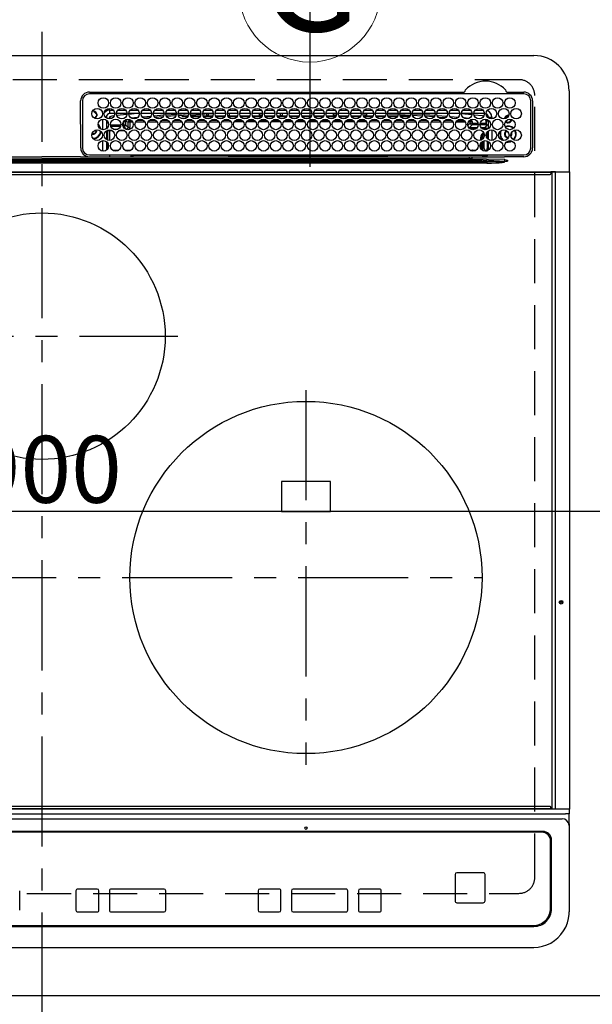
# Model space of a CAD drawing. Extents: x 55896 to 82369, y -11033 to -2163.
# Drawn here: x 71904 to 72229, y -4655 to -4096 of the extents above; entities that cross this region are included whole.
import ezdxf
from ezdxf.enums import TextEntityAlignment as Align

# ---------------------------------------------------------------- set-up
doc = ezdxf.new("R2010")
doc.units = 0
doc.header["$LTSCALE"] = 50
doc.header["$MEASUREMENT"] = 0
for name, pattern in [('CENTER', [2, 1.25, -0.25, 0.25, -0.25]), ('DASHED', [0.75, 0.5, -0.25]), ('HIDDEN', [0.375, 0.25, -0.125])]:
    doc.linetypes.add(name, pattern=pattern)
doc.layers.get('0').update_dxf_attribs({"linetype": 'CONTINUOUS'})
doc.layers.get('DEFPOINTS').update_dxf_attribs({"color": 146, "linetype": 'CONTINUOUS'})
for name, color, linetype in [('121-キャビネット（中）', 253, 'HIDDEN'), ('126-甲板', 2, 'CONTINUOUS'), ('150-機器', 8, 'CONTINUOUS'), ('160-文字', 254, 'CONTINUOUS')]:
    doc.layers.add(name, color=color, linetype=linetype)
doc.styles.add('KH001', font='txt')
doc.dimstyles.new('KH1xx015', dxfattribs={"dimscale": 10, "dimtxt": 3.8, "dimasz": 0.8, "dimexe": 0.3, "dimexo": 1.2, "dimgap": 0.5, "dimtad": 3, "dimdec": 1, "dimdsep": 46, "dimlunit": 6, "dimtxsty": 'KH001', "dimblk": 'DOT', "dimcen": 1, "dimdle": 1, "dimclrd": 256, "dimclre": 256, "dimclrt": 256, "dimadec": 0, "dimazin": 0, "dimtfac": 1, "dimtdec": 1, "dimtix": 1, "dimtmove": 2, "dimatfit": 3, "dimldrblk": 'CLOSEDBLANK', "dimfxl": 1, "dimtolj": 1, "dimtzin": 0, "dimlwd": -1, "dimlwe": -1, "dimarcsym": 0})

# ---------------------------------------------------------------- blocks, each defined once
blk = doc.blocks.new('HT-F6S_H2')
at = {"layer": '126-甲板', "linetype": 'DASHED'}
for p, q in [((271, 282.65), (-271, 282.65)), ((280, -170.35), (280, 273.65)), ((-271, -179.35), (271, -179.35))]:
    blk.add_line(p, q, dxfattribs=at)
for centre, start, end in [((271, 273.65), 0, 90), ((271, -170.35), 270, 0)]:
    blk.add_arc(centre, 9, start, end, dxfattribs=at)
at = {"layer": '150-機器', "color": 161, "linetype": 'CENTER'}
for p, q in [((0, 309.76), (0, -271.88)), ((-78.76, 137), (77.2, 137)), ((150, 106.36), (150, -106.36)), ((-254.4, 0), (250, 0))]:
    blk.add_line(p, q, dxfattribs=at)
at = {"layer": '150-機器', "color": 13, "linetype": 'Continuous'}
for p, q in [((-279.5, 296.38), (279.5, 296.38)), ((27, 275.6), (239.74, 275.6)), ((273.7, 274.58), (27, 274.58)), ((239.74, 275.6), (239.9, 275.61)), ((264.1, 275.61), (264.18, 275.6)), ((264.18, 275.6), (264.26, 275.6)), ((264.26, 275.6), (273.7, 275.6)), ((299.5, 276.38), (299.5, 230.38)), ((22, 243.88), (21.98, 270.58)), ((23, 270.58), (23, 243.88)), ((277.7, 243.88), (277.7, 270.58)), ((278.72, 270.58), (278.72, 243.88)), ((28.52, 264.33), (28.6, 264.35)), ((28.6, 264.35), (28.6, 264.47)), ((29.4, 264.98), (29.4, 264.76)), ((29.4, 264.76), (29.4, 264.35)), ((30.75, 263), (31.16, 263)), ((31.16, 263), (31.38, 263)), ((38.6, 263.38), (38.6, 265.38)), ((38.6, 265.38), (40.54, 265.38)), ((41.35, 263.38), (38.6, 263.38)), ((48.35, 263.38), (42.35, 263.38)), ((48.31, 262.84), (42.54, 262.26)), ((43.16, 265.38), (47.54, 265.38)), ((55.35, 263.38), (49.35, 263.38)), ((53.98, 263.38), (49.37, 262.95)), ((50.16, 265.38), (54.54, 265.38)), ((62.35, 263.38), (56.35, 263.38)), ((57.16, 265.38), (61.54, 265.38)), ((69.35, 263.38), (63.35, 263.38)), ((64.16, 265.38), (68.54, 265.38)), ((76.35, 263.38), (70.35, 263.38)), ((70.47, 262.7), (76.33, 263.06)), ((71.16, 265.38), (75.54, 265.38)), ((83.35, 263.38), (77.35, 263.38)), ((77.4, 263.13), (81.32, 263.38)), ((78.16, 265.38), (82.54, 265.38)), ((90.35, 263.38), (84.35, 263.38)), ((90.31, 262.94), (84.5, 262.58)), ((85.16, 265.38), (89.54, 265.38)), ((97.35, 263.38), (91.35, 263.38)), ((92.47, 263.08), (91.42, 263.01)), ((92.16, 265.38), (96.54, 265.38)), ((97.31, 263.27), (92.47, 263.08)), ((93.6, 262.15), (93.6, 263.1)), ((94.6, 262.15), (94.6, 263.07)), ((104.35, 263.38), (98.35, 263.38)), ((99.16, 265.38), (103.54, 265.38)), ((111.35, 263.38), (105.35, 263.38)), ((105.4, 263.38), (105.4, 262.78)), ((106.16, 265.38), (110.54, 265.38)), ((106.4, 263.38), (106.4, 262.15)), ((118.35, 263.38), (112.35, 263.38)), ((113.16, 265.38), (117.54, 265.38)), ((125.35, 263.38), (119.35, 263.38)), ((120.16, 265.38), (124.54, 265.38)), ((123.6, 262.15), (123.6, 263.38)), ((124.6, 262.15), (124.6, 263.38)), ((132.35, 263.38), (126.35, 263.38)), ((127.16, 265.38), (131.54, 265.38)), ((139.35, 263.38), (133.35, 263.38)), ((134.16, 265.38), (138.54, 265.38)), ((135.4, 263.38), (135.4, 262.15)), ((136.4, 263.38), (136.4, 262.15)), ((146.35, 263.38), (140.35, 263.38)), ((141.16, 265.38), (145.54, 265.38)), ((153.35, 263.38), (147.35, 263.38)), ((148.16, 265.38), (152.54, 265.38)), ((160.35, 263.38), (154.35, 263.38)), ((154.6, 262.15), (154.6, 263.38)), ((155.16, 265.38), (159.54, 265.38)), ((167.35, 263.38), (161.35, 263.38)), ((162.16, 265.38), (166.54, 265.38)), ((165.4, 263.38), (165.4, 262.15)), ((166.4, 263.38), (166.4, 262.15)), ((174.35, 263.38), (168.35, 263.38)), ((169.16, 265.38), (173.54, 265.38)), ((181.35, 263.38), (175.35, 263.38)), ((176.16, 265.38), (180.54, 265.38)), ((188.35, 263.38), (182.35, 263.38)), ((183.16, 265.38), (187.54, 265.38)), ((183.6, 262.15), (183.6, 263.38)), ((184.6, 262.15), (184.6, 263.38)), ((195.35, 263.38), (189.35, 263.38)), ((190.16, 265.38), (194.54, 265.38)), ((195.32, 263.17), (191.6, 263.38)), ((202.35, 263.38), (196.35, 263.38)), ((202.26, 262.78), (196.41, 263.11)), ((197.16, 265.38), (201.54, 265.38)), ((209.35, 263.38), (203.35, 263.38)), ((204.16, 265.38), (208.54, 265.38)), ((216.35, 263.38), (210.35, 263.38)), ((210.37, 263.32), (216.03, 263.01)), ((211.16, 265.38), (215.54, 265.38)), ((216.03, 263.01), (216.32, 262.98)), ((223.35, 263.38), (217.35, 263.38)), ((217.44, 262.89), (223.15, 262.42)), ((218.16, 265.38), (222.54, 265.38)), ((230.35, 263.38), (224.35, 263.38)), ((225.16, 265.38), (229.54, 265.38)), ((237.35, 263.38), (231.35, 263.38)), ((232.16, 265.38), (236.54, 265.38)), ((237.35, 263.33), (236.82, 263.38)), ((244.35, 263.38), (238.35, 263.38)), ((244.28, 262.67), (238.35, 263.24)), ((239.16, 265.38), (243.54, 265.38)), ((251.35, 263.38), (245.35, 263.38)), ((246.16, 265.38), (250.54, 265.38)), ((31.16, 262.2), (30.75, 262.2)), ((31.38, 262.2), (31.16, 262.2)), ((34.6, 254.24), (34.6, 260.22)), ((36.6, 261.38), (36.07, 261.38)), ((36.6, 261.38), (36.6, 260.89)), ((36.6, 259.66), (36.6, 254.79)), ((37.07, 259.25), (36.6, 259.25)), ((37.74, 258.02), (36.6, 258.02)), ((41.09, 262.11), (39.8, 261.98)), ((46.48, 256.97), (46.48, 258.84)), ((46.48, 258.84), (47.48, 258.84)), ((47.48, 258.84), (47.48, 256.97)), ((48.35, 260.19), (48.36, 260.13)), ((48.36, 260.13), (48.37, 260.01)), ((48.37, 260.01), (48.38, 259.92)), ((48.38, 259.92), (48.38, 259.86)), ((48.38, 259.86), (48.39, 259.84)), ((49.97, 259.97), (48.39, 259.84)), ((48.94, 255.51), (48.94, 258.56)), ((49.94, 258.56), (48.94, 258.56)), ((49.93, 259.56), (50.64, 259.56)), ((49.93, 259.54), (49.93, 259.56)), ((49.94, 259.48), (49.93, 259.54)), ((49.94, 259.39), (49.94, 259.48)), ((49.94, 259.26), (49.94, 259.39)), ((49.94, 259.11), (49.94, 259.26)), ((49.94, 258.94), (49.94, 259.11)), ((49.94, 258.75), (49.94, 258.94)), ((49.94, 258.56), (49.94, 258.75)), ((49.94, 258.56), (49.94, 255.51)), ((51.47, 258.56), (49.94, 258.56)), ((50.51, 261.02), (54.54, 261.36)), ((58.47, 258.57), (53.18, 258.56)), ((54.04, 259.57), (57.62, 259.58)), ((56.99, 261.57), (62.02, 261.99)), ((61.07, 260.91), (58.05, 260.65)), ((65.46, 258.58), (60.19, 258.57)), ((61.06, 259.58), (64.61, 259.58)), ((63.63, 262.13), (69.2, 262.59)), ((68.7, 261.55), (64.29, 261.18)), ((72.46, 258.58), (67.19, 258.58)), ((68.07, 259.59), (71.6, 259.59)), ((76.03, 262.05), (70.89, 261.72)), ((79.46, 258.59), (74.2, 258.58)), ((75.08, 259.59), (78.59, 259.6)), ((83.17, 262.49), (77.62, 262.15)), ((79.53, 261.65), (82.84, 261.65)), ((86.45, 258.6), (81.2, 258.59)), ((82.09, 259.6), (85.59, 259.6)), ((84.59, 262.15), (90.11, 262.15)), ((84.86, 261.65), (89.84, 261.65)), ((93.45, 258.6), (88.21, 258.6)), ((89.1, 259.6), (92.58, 259.61)), ((91.59, 262.15), (93.6, 262.15)), ((91.86, 261.65), (96.84, 261.65)), ((94.6, 262.15), (93.6, 262.15)), ((94.6, 262.15), (97.11, 262.15)), ((100.44, 258.61), (95.22, 258.61)), ((96.11, 259.61), (99.57, 259.61)), ((98.59, 262.15), (104.11, 262.15)), ((98.86, 261.65), (103.84, 261.65)), ((107.44, 258.62), (102.22, 258.61)), ((103.12, 259.62), (106.56, 259.62)), ((106.4, 262.15), (105.59, 262.15)), ((105.86, 261.65), (110.84, 261.65)), ((106.4, 262.15), (111.11, 262.15)), ((114.44, 258.63), (109.23, 258.62)), ((110.13, 259.62), (113.56, 259.62)), ((112.59, 262.15), (118.11, 262.15)), ((112.86, 261.65), (117.84, 261.65)), ((121.43, 258.63), (116.23, 258.63)), ((117.13, 259.63), (120.55, 259.63)), ((119.59, 262.15), (123.6, 262.15)), ((119.86, 261.65), (124.84, 261.65)), ((128.43, 258.64), (123.24, 258.64)), ((124.6, 262.15), (123.6, 262.15)), ((124.14, 259.63), (127.54, 259.64)), ((124.6, 262.15), (125.11, 262.15)), ((126.59, 262.15), (132.11, 262.15)), ((126.86, 261.65), (131.84, 261.65)), ((135.42, 258.65), (130.24, 258.64)), ((131.15, 259.64), (134.53, 259.64)), ((133.59, 262.15), (135.4, 262.15)), ((133.86, 261.65), (138.84, 261.65)), ((136.4, 262.15), (135.4, 262.15)), ((136.4, 262.15), (139.11, 262.15)), ((142.42, 258.65), (137.25, 258.65)), ((138.16, 259.65), (141.53, 259.65)), ((140.59, 262.15), (146.11, 262.15)), ((140.86, 261.65), (145.84, 261.65)), ((145.4, 258.66), (144.25, 258.66)), ((145.17, 259.65), (145.4, 259.65)), ((145.4, 259.65), (148.53, 259.65)), ((149.42, 258.65), (145.4, 258.66)), ((147.59, 262.15), (153.11, 262.15)), ((147.86, 261.65), (152.84, 261.65)), ((156.42, 258.65), (151.25, 258.65)), ((152.16, 259.64), (155.54, 259.64)), ((154.6, 262.15), (154.59, 262.15)), ((154.6, 262.15), (160.11, 262.15)), ((154.86, 261.65), (159.84, 261.65)), ((163.43, 258.64), (158.24, 258.65)), ((159.15, 259.64), (162.54, 259.64)), ((161.59, 262.15), (165.4, 262.15)), ((161.86, 261.65), (166.84, 261.65)), ((170.43, 258.63), (165.24, 258.64)), ((166.4, 262.15), (165.4, 262.15)), ((166.14, 259.63), (169.55, 259.63)), ((166.4, 262.15), (167.11, 262.15)), ((168.59, 262.15), (174.11, 262.15)), ((168.86, 261.65), (173.84, 261.65)), ((177.44, 258.63), (172.23, 258.63)), ((173.13, 259.62), (176.56, 259.62)), ((175.59, 262.15), (181.11, 262.15)), ((175.86, 261.65), (180.84, 261.65)), ((184.44, 258.62), (179.23, 258.63)), ((180.12, 259.62), (183.57, 259.61)), ((182.59, 262.15), (183.6, 262.15)), ((182.86, 261.65), (187.84, 261.65)), ((184.6, 262.15), (183.6, 262.15)), ((184.6, 262.15), (188.11, 262.15)), ((191.44, 258.61), (186.23, 258.62)), ((187.11, 259.61), (190.58, 259.61)), ((189.59, 262.15), (195.11, 262.15)), ((189.86, 261.65), (194.84, 261.65)), ((198.45, 258.61), (193.22, 258.61)), ((194.1, 259.6), (197.59, 259.6)), ((196.59, 262.15), (202.11, 262.15)), ((196.86, 261.65), (201.84, 261.65)), ((205.45, 258.6), (200.22, 258.61)), ((201.09, 259.6), (204.6, 259.59)), ((209.14, 262.39), (203.47, 262.71)), ((203.59, 262.15), (209.11, 262.15)), ((203.86, 261.65), (208.84, 261.65)), ((212.45, 258.59), (207.21, 258.6)), ((208.07, 259.59), (211.6, 259.59)), ((215.98, 262.01), (210.54, 262.31)), ((210.86, 261.65), (211.27, 261.65)), ((219.46, 258.59), (214.21, 258.59)), ((215.06, 259.58), (218.61, 259.58)), ((216.02, 262), (215.98, 262.01)), ((222.62, 261.46), (217.8, 261.86)), ((226.46, 258.58), (221.2, 258.59)), ((222.05, 259.58), (225.62, 259.57)), ((224.54, 262.31), (229.96, 261.86)), ((229.12, 260.93), (225.19, 261.25)), ((233.46, 258.58), (228.2, 258.58)), ((229.04, 259.57), (232.63, 259.57)), ((231.9, 261.7), (236.51, 261.33)), ((235.14, 260.44), (233.13, 260.6)), ((240.47, 258.56), (235.19, 258.57)), ((236.03, 259.56), (239.64, 259.56)), ((239.42, 261.09), (242.51, 260.83)), ((241.86, 257.5), (241.86, 256.96)), ((241.92, 256.57), (243.32, 257.97)), ((242.49, 260.64), (242.48, 260.55)), ((242.51, 260.83), (242.49, 260.64)), ((242.51, 260.83), (242.79, 260.76)), ((244.32, 258.84), (243.32, 258.84)), ((243.32, 257.97), (243.32, 258.84)), ((244.32, 257.97), (243.32, 257.97)), ((244.32, 258.84), (244.32, 257.97)), ((244.32, 257.97), (244.32, 256.97)), ((244.32, 257.97), (247.76, 257.97)), ((250.37, 262.05), (245.45, 262.55)), ((248.94, 257.97), (252.16, 257.97)), ((250.6, 262.01), (250.37, 262.05)), ((250.96, 261.86), (250.6, 262.01)), ((252.16, 260.06), (252.16, 257.97)), ((252.21, 260.05), (252.16, 260.06)), ((252.21, 259.53), (252.21, 260.05)), ((253.6, 259.25), (252.22, 259.25)), ((252.27, 259.02), (252.24, 259.03)), ((252.27, 259.02), (252.27, 256.93)), ((253.6, 259.02), (252.27, 259.02)), ((253.6, 261.38), (255.6, 261.38)), ((253.6, 260.89), (253.6, 261.38)), ((253.6, 254.79), (253.6, 259.66)), ((255.6, 261.38), (255.6, 260.34)), ((30.75, 253.75), (30.72, 254.06)), ((36.6, 253.56), (36.6, 248.69)), ((37.01, 255.93), (37.56, 255.93)), ((37.01, 255.93), (37.36, 255.59)), ((37.44, 253.51), (37.1, 253.85)), ((38.44, 253.51), (37.44, 253.51)), ((37.44, 248.27), (37.44, 253.51)), ((38.44, 253.51), (38.44, 254.13)), ((40.17, 253.51), (38.44, 253.51)), ((38.44, 253.51), (38.44, 248.13)), ((38.86, 256.97), (44.84, 256.97)), ((44.57, 255.97), (39.13, 255.97)), ((40.57, 254.51), (43.13, 254.51)), ((47.17, 253.51), (43.53, 253.51)), ((45.86, 256.97), (46.48, 256.97)), ((46.48, 255.97), (46.13, 255.97)), ((46.48, 256.97), (47.48, 256.97)), ((46.48, 256.97), (46.48, 255.97)), ((47.94, 254.51), (46.48, 255.97)), ((47.48, 256.97), (48.94, 255.51)), ((47.57, 254.51), (47.94, 254.51)), ((47.94, 254.37), (47.94, 254.51)), ((49.94, 255.51), (48.94, 255.51)), ((244.32, 256.97), (242.86, 255.51)), ((242.86, 255.51), (247.31, 255.51)), ((242.86, 254.98), (242.86, 255.51)), ((246.13, 254.51), (243.57, 254.51)), ((247.84, 256.97), (244.32, 256.97)), ((252.21, 256.97), (248.86, 256.97)), ((249.39, 255.51), (251.73, 255.51)), ((251.73, 254.51), (250.57, 254.51)), ((251.73, 255.51), (253.15, 256.93)), ((251.73, 254.51), (251.73, 255.51)), ((251.73, 254.51), (252.73, 254.51)), ((251.73, 254.23), (251.73, 254.51)), ((252.27, 256.93), (252.21, 256.97)), ((252.27, 256.93), (253.15, 256.93)), ((252.71, 252.55), (252.73, 252.55)), ((253.6, 255.39), (252.73, 254.51)), ((252.73, 254.51), (252.73, 254.36)), ((252.73, 252.58), (252.73, 252.55)), ((252.73, 252.55), (252.82, 252.55)), ((253.6, 248.69), (253.6, 253.56)), ((255.6, 254.12), (255.6, 248.14)), ((266.42, 251.08), (266.55, 251.75)), ((266.55, 251.75), (266.51, 252.1)), ((34.6, 242.04), (34.6, 248.02)), ((36.6, 247.46), (36.6, 242.59)), ((37.44, 243.51), (37.44, 246.55)), ((249.27, 250.05), (249.77, 250.05)), ((249.27, 248.27), (249.27, 250.05)), ((249.27, 243.5), (249.27, 246.55)), ((250.27, 250.05), (249.77, 250.05)), ((249.77, 248.48), (249.77, 250.05)), ((249.77, 242.87), (249.77, 247.18)), ((250.27, 250.05), (250.27, 248.82)), ((250.27, 247.57), (250.27, 242.48)), ((251.24, 243.52), (251.24, 247.96)), ((252.35, 251.06), (252.35, 251.2)), ((252.85, 251.55), (252.38, 251.55)), ((252.9, 249.74), (252.69, 249.74)), ((252.85, 251.55), (252.85, 250.57)), ((252.87, 250.56), (252.85, 250.57)), ((252.9, 249.56), (252.9, 249.39)), ((252.9, 247.84), (252.9, 243.54)), ((253.6, 242.59), (253.6, 247.46)), ((263.84, 247.25), (264.8, 247.15)), ((264.04, 247.42), (264.8, 247.35)), ((264.8, 249.65), (264.96, 249.66)), ((264.8, 247.35), (266.04, 247.53)), ((264.8, 247.15), (266.1, 247.34)), ((266.04, 247.53), (266.85, 247.86)), ((266.1, 247.34), (267.09, 247.76)), ((266.36, 250.95), (266.42, 251.08)), ((40.1, 242.59), (43.6, 242.59)), ((47.1, 242.59), (50.6, 242.59)), ((244.86, 242.03), (244.86, 242.59)), ((244.86, 242.59), (246.6, 242.59)), ((252.35, 242.52), (252.24, 242.52)), ((252.35, 242.46), (252.35, 242.52)), ((252.85, 242.46), (252.35, 242.46)), ((252.85, 242.53), (252.87, 242.54)), ((252.85, 242.53), (252.85, 242.46)), ((252.85, 242.46), (253.04, 242.27)), ((-252.65, 236.24), (252.65, 236.24)), ((252.65, 235.3), (-252.65, 235.3)), ((-242.95, 237.56), (242.95, 237.56)), ((242.95, 236.78), (-242.95, 236.78)), ((-106.9, 237.68), (0, 237.68)), ((-21.98, 238.79), (0, 238.79)), ((21.98, 238.79), (0, 238.79)), ((106.9, 237.68), (0, 237.68)), ((24.72, 238.88), (146.93, 238.88)), ((27, 239.88), (273.7, 239.88)), ((38.43, 239.88), (38.43, 238.88)), ((51.21, 239.66), (50.72, 239.17)), ((50.72, 239.05), (50.72, 239.17)), ((50.72, 239.05), (51.19, 239.05)), ((51.18, 238.88), (51.2, 239.56)), ((51.7, 239.56), (51.68, 238.88)), ((51.7, 239.88), (51.7, 239.56)), ((106.11, 239.56), (51.7, 239.56)), ((106.09, 238.88), (106.11, 239.56)), ((106.11, 239.56), (106.11, 239.76)), ((106.41, 239.76), (106.41, 239.88)), ((106.41, 239.76), (106.41, 239.56)), ((195.79, 239.76), (106.41, 239.76)), ((106.41, 239.25), (106.41, 239.56)), ((106.41, 239.56), (195.79, 239.56)), ((195.79, 239.25), (106.41, 239.25)), ((242.95, 237.68), (106.9, 237.68)), ((146.93, 238.88), (242.95, 238.88)), ((195.79, 239.76), (195.79, 239.88)), ((195.79, 239.56), (195.79, 239.76)), ((195.79, 239.25), (195.79, 239.56)), ((196.09, 239.76), (196.09, 239.56)), ((196.09, 239.56), (196.11, 238.88)), ((250.55, 239.56), (196.09, 239.56)), ((242.95, 237.68), (242.95, 238.88)), ((242.95, 238.88), (244.36, 238.88)), ((244.45, 237.68), (242.95, 237.68)), ((242.95, 237.56), (242.95, 237.68)), ((242.95, 237.56), (242.95, 236.78)), ((244.36, 238.88), (262.32, 238.88)), ((252.65, 236.24), (244.37, 236.73)), ((244.45, 237.68), (244.45, 237.52)), ((252.59, 237.55), (244.45, 237.68)), ((244.45, 237.52), (262.95, 236.41)), ((250.55, 239.56), (250.55, 239.88)), ((250.56, 238.88), (250.55, 239.56)), ((251.05, 239.56), (251.06, 238.88)), ((251.77, 238.88), (251.77, 239.88)), ((251.77, 238.88), (251.77, 239.88)), ((252.64, 239.17), (251.94, 239.88)), ((262.95, 237.38), (252.59, 237.55)), ((252.65, 236.24), (252.65, 235.3)), ((253.2, 239.74), (253.2, 239.88)), ((262.32, 238.88), (262.84, 238.88)), ((262.84, 238.88), (262.84, 239.02)), ((264.45, 238.85), (262.84, 238.88)), ((262.94, 236.18), (264.42, 236.35)), ((262.94, 236.18), (262.95, 236.15)), ((262.95, 236.41), (262.95, 237.38)), ((262.95, 236.15), (262.96, 236.12)), ((262.96, 236.12), (262.96, 236.08)), ((262.96, 236.08), (262.97, 236.05)), ((262.97, 236.05), (262.98, 236.02)), ((262.98, 236.02), (262.99, 235.98)), ((262.99, 235.98), (263, 235.95)), ((263, 235.95), (263.01, 235.92)), ((264.42, 236.35), (263.01, 235.92)), ((264.42, 236.35), (264.45, 236.36)), ((264.45, 236.36), (264.42, 236.35)), ((273.7, 238.85), (264.45, 238.85)), ((264.45, 236.88), (264.45, 236.36)), ((-289.1, 230.38), (289.1, 230.38)), ((289.1, 229.88), (-289.1, 229.88)), ((291.81, 230.38), (289.1, 230.38)), ((289.1, 230.38), (289.1, 229.88)), ((289.1, 229.88), (289.1, 229.18)), ((289.9, 230.14), (289.91, 230.19)), ((289.9, 230.08), (289.9, 230.14)), ((291.67, 230.08), (289.9, 230.08)), ((289.9, -131.32), (289.9, 230.08)), ((289.91, 230.19), (289.93, 230.24)), ((289.93, 230.24), (289.94, 230.29)), ((289.94, 230.29), (289.97, 230.33)), ((289.97, 230.33), (289.99, 230.35)), ((289.99, 230.35), (290.02, 230.37)), ((290.02, 230.37), (290.05, 230.38)), ((291.67, 230.14), (291.68, 230.19)), ((291.67, 230.08), (291.67, 230.14)), ((292.17, 230.08), (291.67, 230.08)), ((291.67, -131.32), (291.67, 230.08)), ((291.68, 230.19), (291.69, 230.24)), ((291.69, 230.24), (291.71, 230.29)), ((291.71, 230.29), (291.73, 230.33)), ((291.73, 230.33), (291.76, 230.35)), ((291.76, 230.35), (291.79, 230.37)), ((291.79, 230.37), (291.82, 230.38)), ((291.81, 230.38), (291.82, 230.38)), ((291.82, 230.38), (292.17, 230.38)), ((292.17, 230.08), (292.17, 230.38)), ((292.17, 230.38), (297.9, 230.38)), ((297.9, 230.08), (292.17, 230.08)), ((297.9, 230.08), (297.9, 230.38)), ((297.9, 230.38), (299.6, 230.38)), ((299.9, 230.08), (297.9, 230.08)), ((299.9, -131.32), (299.9, 230.08)), ((-288.8, 228.88), (288.8, 228.88)), ((164, 54.5), (136, 54.5)), ((136, 54.5), (136, 37.5)), ((164, 37.5), (164, 54.5)), ((136, 37.5), (164, 37.5)), ((-289.1, -131.12), (289.1, -131.12)), ((289.1, -131.62), (-289.1, -131.62)), ((288.8, -130.12), (-288.8, -130.12)), ((289.1, -131.12), (289.1, -130.42)), ((289.1, -131.12), (289.1, -131.62)), ((291.81, -131.62), (289.1, -131.62)), ((289.9, -131.38), (289.9, -131.32)), ((289.91, -131.44), (289.9, -131.38)), ((289.93, -131.49), (289.91, -131.44)), ((289.94, -131.53), (289.93, -131.49)), ((289.97, -131.57), (289.94, -131.53)), ((289.99, -131.6), (289.97, -131.57)), ((290.02, -131.62), (289.99, -131.6)), ((290.05, -131.62), (290.02, -131.62)), ((291.67, -131.32), (291.67, -131.38)), ((291.67, -131.38), (291.68, -131.44)), ((291.68, -131.44), (291.69, -131.49)), ((291.69, -131.49), (291.71, -131.53)), ((291.71, -131.53), (291.73, -131.57)), ((291.73, -131.57), (291.76, -131.6)), ((291.76, -131.6), (291.79, -131.62)), ((291.79, -131.62), (291.82, -131.62)), ((291.82, -131.62), (291.81, -131.62)), ((292.17, -131.62), (291.82, -131.62)), ((297.9, -131.62), (292.17, -131.62)), ((299.6, -131.62), (297.9, -131.62)), ((299.5, -131.62), (299.5, -134.29)), ((299.86, -131.32), (299.9, -131.32)), ((-297.5, -134.29), (297.5, -134.29)), ((-295.5, -137.07), (295.5, -137.07)), ((299.5, -134.29), (297.5, -134.29)), ((299.5, -139.83), (299.5, -134.29)), ((284.5, -144.14), (-284.5, -144.14)), ((284, -144.64), (-284, -144.64)), ((284, -144.65), (-284, -144.65)), ((284, -144.64), (284, -144.65)), ((299.5, -139.83), (299.5, -140.76)), ((299.5, -140.76), (299.5, -188.39)), ((289, -149.64), (289, -149.65)), ((289, -187.64), (289, -149.65)), ((289.5, -188.13), (289.5, -149.14)), ((235.74, -167.65), (235.74, -167.64)), ((250.74, -167.64), (235.74, -167.64)), ((250.74, -167.65), (235.74, -167.65)), ((250.74, -167.65), (250.74, -167.64)), ((234.74, -168.65), (234.74, -168.64)), ((234.74, -168.65), (234.74, -183.65)), ((251.74, -168.65), (251.74, -168.64)), ((251.74, -183.65), (251.74, -168.65)), ((-12.66, -177.9), (-12.66, -177.88)), ((-12.66, -188.89), (-12.66, -177.9)), ((19.34, -177.9), (19.34, -177.88)), ((19.34, -177.9), (19.34, -188.89)), ((31.34, -176.88), (20.34, -176.88)), ((20.34, -176.9), (20.34, -176.88)), ((31.34, -176.9), (20.34, -176.9)), ((31.34, -176.9), (31.34, -176.88)), ((32.34, -177.9), (32.34, -177.88)), ((32.34, -188.89), (32.34, -177.9)), ((38.34, -177.9), (38.34, -177.88)), ((38.34, -177.9), (38.34, -188.89)), ((69.34, -176.88), (39.34, -176.88)), ((39.34, -176.9), (39.34, -176.88)), ((69.34, -176.9), (39.34, -176.9)), ((69.34, -176.9), (69.34, -176.88)), ((70.34, -177.9), (70.34, -177.88)), ((70.34, -188.89), (70.34, -177.9)), ((122.75, -177.9), (122.75, -177.88)), ((122.75, -177.9), (122.75, -188.89)), ((134.75, -176.88), (123.75, -176.88)), ((123.75, -176.9), (123.75, -176.88)), ((134.75, -176.9), (123.75, -176.9)), ((134.75, -176.9), (134.75, -176.88)), ((135.75, -177.9), (135.75, -177.88)), ((135.75, -188.89), (135.75, -177.9)), ((141.75, -177.9), (141.75, -177.88)), ((141.75, -177.9), (141.75, -188.89)), ((172.75, -176.88), (142.75, -176.88)), ((142.75, -176.9), (142.75, -176.88)), ((172.75, -176.9), (142.75, -176.9)), ((172.75, -176.9), (172.75, -176.88)), ((173.75, -177.9), (173.75, -177.88)), ((173.75, -188.89), (173.75, -177.9)), ((179.75, -177.9), (179.75, -177.88)), ((179.75, -177.9), (179.75, -188.89)), ((191.75, -176.88), (180.75, -176.88)), ((180.75, -176.9), (180.75, -176.88)), ((191.75, -176.9), (180.75, -176.9)), ((191.75, -176.9), (191.75, -176.88)), ((192.75, -177.9), (192.75, -177.88)), ((192.75, -188.89), (192.75, -177.9)), ((20.34, -189.89), (31.34, -189.89)), ((39.34, -189.89), (69.34, -189.89)), ((123.75, -189.89), (134.75, -189.89)), ((142.75, -189.89), (172.75, -189.89)), ((180.75, -189.89), (191.75, -189.89)), ((235.74, -184.65), (250.74, -184.65)), ((299.5, -188.39), (299.5, -189.78)), ((-279.5, -198.12), (279.5, -198.12)), ((-279, -197.64), (279, -197.64)), ((-279.5, -210.03), (279.5, -210.03))]:
    blk.add_line(p, q, dxfattribs=at)
for points in [[(252.16, 257.97), (252.16, 257.85), (252.16, 257.72), (252.16, 257.6), (252.17, 257.49), (252.17, 257.39), (252.17, 257.29), (252.18, 257.2), (252.18, 257.13), (252.19, 257.07), (252.2, 257.02), (252.2, 256.99), (252.21, 256.97), (252.21, 256.97)], [(252.21, 259.53), (252.21, 259.46), (252.21, 259.4), (252.21, 259.34), (252.22, 259.29), (252.22, 259.23), (252.22, 259.18), (252.22, 259.14), (252.23, 259.1), (252.23, 259.07), (252.23, 259.05), (252.23, 259.04), (252.24, 259.03), (252.24, 259.03)], [(37.01, 255.93), (36.89, 255.93), (36.77, 255.9), (36.65, 255.87), (36.6, 255.84)], [(47.94, 254.51), (48.06, 254.52), (48.19, 254.54), (48.31, 254.58), (48.42, 254.63), (48.52, 254.7), (48.62, 254.78), (48.71, 254.87), (48.78, 254.97), (48.84, 255.08), (48.89, 255.2), (48.92, 255.32), (48.94, 255.44), (48.94, 255.51)], [(49.53, 254.31), (49.67, 254.51), (49.78, 254.74), (49.86, 254.97), (49.92, 255.22), (49.94, 255.47), (49.94, 255.51)], [(242.26, 255.71), (242.37, 255.64), (242.48, 255.59), (242.6, 255.55), (242.72, 255.52), (242.84, 255.51), (242.86, 255.51)], [(252.85, 251.55), (252.85, 251.67), (252.85, 251.8), (252.85, 251.92), (252.85, 252.03), (252.84, 252.14), (252.84, 252.23), (252.84, 252.32), (252.83, 252.39), (252.83, 252.45), (252.83, 252.5), (252.82, 252.53), (252.82, 252.55), (252.82, 252.55)], [(253.6, 256.83), (253.49, 256.88), (253.36, 256.91), (253.24, 256.93), (253.15, 256.93)], [(252.85, 250.57), (252.84, 250.57), (252.83, 250.57), (252.81, 250.57), (252.78, 250.57), (252.75, 250.58), (252.7, 250.58), (252.66, 250.58), (252.61, 250.58), (252.55, 250.58), (252.49, 250.58), (252.43, 250.58), (252.37, 250.58), (252.35, 250.58)], [(252.9, 249.56), (252.9, 249.69), (252.9, 249.81), (252.9, 249.93), (252.9, 250.04), (252.9, 250.15), (252.89, 250.25), (252.89, 250.33), (252.89, 250.41), (252.88, 250.47), (252.88, 250.51), (252.88, 250.54), (252.87, 250.56), (252.87, 250.56)], [(244.86, 242.59), (244.61, 242.57), (244.37, 242.52), (244.13, 242.45), (243.9, 242.34), (243.74, 242.24)], [(251.24, 243.52), (251.25, 243.4), (251.27, 243.27), (251.31, 243.16), (251.36, 243.04), (251.43, 242.94), (251.51, 242.84), (251.6, 242.75), (251.7, 242.68), (251.81, 242.62), (251.92, 242.57), (252.04, 242.54), (252.17, 242.52), (252.24, 242.52)], [(252.11, 242.04), (252.16, 242.07), (252.21, 242.12), (252.25, 242.16), (252.29, 242.22), (252.31, 242.27), (252.33, 242.33), (252.35, 242.39), (252.35, 242.46), (252.35, 242.46)], [(252.35, 242.52), (252.41, 242.52), (252.47, 242.52), (252.53, 242.52), (252.59, 242.52), (252.64, 242.52), (252.69, 242.52), (252.73, 242.52), (252.77, 242.53), (252.8, 242.53), (252.83, 242.53), (252.84, 242.53), (252.85, 242.53), (252.85, 242.53)], [(252.87, 242.54), (252.87, 242.55), (252.88, 242.57), (252.88, 242.61), (252.89, 242.67), (252.89, 242.73), (252.89, 242.81), (252.9, 242.91), (252.9, 243.01), (252.9, 243.12), (252.9, 243.23), (252.9, 243.36), (252.9, 243.48), (252.9, 243.54)], [(50.72, 239.17), (50.71, 239.3), (50.69, 239.42), (50.65, 239.54), (50.6, 239.65), (50.53, 239.76), (50.45, 239.85), (50.43, 239.88)], [(50.71, 238.87), (50.72, 238.99), (50.72, 239.05)], [(244.45, 237.52), (242.95, 237.56)], [(244.37, 236.73), (242.95, 236.78)], [(252.65, 236.24), (255.37, 236.16), (257.75, 236.11), (259.77, 236.1), (261.39, 236.11), (262.59, 236.16), (262.94, 236.18)], [(252.65, 235.3), (255.38, 235.32), (257.78, 235.39), (259.81, 235.5), (261.44, 235.65), (262.65, 235.83), (263.01, 235.92)], [(262.95, 236.41), (264.45, 236.36)], [(279.5, -210.03), (281.99, -209.87), (284.45, -209.4), (286.83, -208.62), (289.09, -207.55), (291.2, -206.2), (293.13, -204.6), (294.85, -202.76), (296.33, -200.72), (297.55, -198.51), (298.48, -196.17), (299.12, -193.72), (299.45, -191.22), (299.5, -189.78)]]:
    blk.add_lwpolyline(points, dxfattribs=at)
for centre, radius in [((34.85, 269.43), 3), ((41.85, 269.43), 3), ((48.85, 269.43), 3), ((55.85, 269.43), 3), ((62.85, 269.43), 3), ((69.85, 269.43), 3), ((76.85, 269.43), 3), ((83.85, 269.43), 3), ((90.85, 269.43), 3), ((97.85, 269.43), 3), ((104.85, 269.43), 3), ((111.85, 269.43), 3), ((118.85, 269.43), 3), ((125.85, 269.43), 3), ((132.85, 269.43), 3), ((139.85, 269.43), 3), ((146.85, 269.43), 3), ((153.85, 269.43), 3), ((160.85, 269.43), 3), ((167.85, 269.43), 3), ((174.85, 269.43), 3), ((181.85, 269.43), 3), ((188.85, 269.43), 3), ((195.85, 269.43), 3), ((202.85, 269.43), 3), ((209.85, 269.43), 3), ((216.85, 269.43), 3), ((223.85, 269.43), 3), ((230.85, 269.43), 3), ((237.85, 269.43), 3), ((244.85, 269.43), 3), ((251.85, 269.43), 3), ((258.85, 269.43), 3), ((265.85, 269.43), 3), ((31.35, 263.33), 3), ((38.35, 263.33), 3), ((45.35, 263.33), 3), ((52.35, 263.33), 3), ((59.35, 263.33), 3), ((66.35, 263.33), 3), ((73.35, 263.33), 3), ((80.35, 263.33), 3), ((87.35, 263.33), 3), ((94.35, 263.33), 3), ((101.35, 263.33), 3), ((108.35, 263.33), 3), ((115.35, 263.33), 3), ((122.35, 263.33), 3), ((129.35, 263.33), 3), ((136.35, 263.33), 3), ((143.35, 263.33), 3), ((150.35, 263.33), 3), ((157.35, 263.33), 3), ((164.35, 263.33), 3), ((171.35, 263.33), 3), ((178.35, 263.33), 3), ((185.35, 263.33), 3), ((192.35, 263.33), 3), ((199.35, 263.33), 3), ((206.35, 263.33), 3), ((213.35, 263.33), 3), ((220.35, 263.33), 3), ((227.35, 263.33), 3), ((234.35, 263.33), 3), ((241.35, 263.33), 3), ((248.35, 263.33), 3), ((255.35, 263.33), 3), ((262.35, 263.33), 3), ((269.35, 263.33), 3), ((34.85, 257.23), 3), ((41.85, 257.23), 3), ((48.85, 257.23), 3), ((55.85, 257.23), 3), ((62.85, 257.23), 3), ((69.85, 257.23), 3), ((76.85, 257.23), 3), ((83.85, 257.23), 3), ((90.85, 257.23), 3), ((97.85, 257.23), 3), ((104.85, 257.23), 3), ((111.85, 257.23), 3), ((118.85, 257.23), 3), ((125.85, 257.23), 3), ((132.85, 257.23), 3), ((139.85, 257.23), 3), ((146.85, 257.23), 3), ((153.85, 257.23), 3), ((160.85, 257.23), 3), ((167.85, 257.23), 3), ((174.85, 257.23), 3), ((181.85, 257.23), 3), ((188.85, 257.23), 3), ((195.85, 257.23), 3), ((202.85, 257.23), 3), ((209.85, 257.23), 3), ((216.85, 257.23), 3), ((223.85, 257.23), 3), ((230.85, 257.23), 3), ((237.85, 257.23), 3), ((244.85, 257.23), 3), ((251.85, 257.23), 3), ((258.85, 257.23), 3), ((265.85, 257.23), 3), ((31.35, 251.13), 3), ((38.35, 251.13), 3), ((45.35, 251.13), 3), ((52.35, 251.13), 3), ((59.35, 251.13), 3), ((66.35, 251.13), 3), ((73.35, 251.13), 3), ((80.35, 251.13), 3), ((87.35, 251.13), 3), ((94.35, 251.13), 3), ((101.35, 251.13), 3), ((108.35, 251.13), 3), ((115.35, 251.13), 3), ((122.35, 251.13), 3), ((129.35, 251.13), 3), ((136.35, 251.13), 3), ((143.35, 251.13), 3), ((150.35, 251.13), 3), ((157.35, 251.13), 3), ((164.35, 251.13), 3), ((171.35, 251.13), 3), ((178.35, 251.13), 3), ((185.35, 251.13), 3), ((192.35, 251.13), 3), ((199.35, 251.13), 3), ((206.35, 251.13), 3), ((213.35, 251.13), 3), ((220.35, 251.13), 3), ((227.35, 251.13), 3), ((234.35, 251.13), 3), ((241.35, 251.13), 3), ((248.35, 251.13), 3), ((255.35, 251.13), 3), ((262.35, 251.13), 3), ((269.35, 251.13), 3), ((34.85, 245.03), 3), ((41.85, 245.03), 3), ((48.85, 245.03), 3), ((55.85, 245.03), 3), ((62.85, 245.03), 3), ((69.85, 245.03), 3), ((76.85, 245.03), 3), ((83.85, 245.03), 3), ((90.85, 245.03), 3), ((97.85, 245.03), 3), ((104.85, 245.03), 3), ((111.85, 245.03), 3), ((118.85, 245.03), 3), ((125.85, 245.03), 3), ((132.85, 245.03), 3), ((139.85, 245.03), 3), ((146.85, 245.03), 3), ((153.85, 245.03), 3), ((160.85, 245.03), 3), ((167.85, 245.03), 3), ((174.85, 245.03), 3), ((181.85, 245.03), 3), ((188.85, 245.03), 3), ((195.85, 245.03), 3), ((202.85, 245.03), 3), ((209.85, 245.03), 3), ((216.85, 245.03), 3), ((223.85, 245.03), 3), ((230.85, 245.03), 3), ((237.85, 245.03), 3), ((244.85, 245.03), 3), ((251.85, 245.03), 3), ((258.85, 245.03), 3), ((265.85, 245.03), 3), ((0, 137), 70), ((150, 0), 100), ((294.9, -14.02), 1.04), ((294.9, -14.02), 0.643), ((294.9, -14.02), 0.0429), ((150, -142.27), 0.742)]:
    blk.add_circle(centre, radius, dxfattribs=at)
for centre, radius, start, end in [((279.5, 276.38), 20, 0, 90), ((252, 266.38), 15.45, 42.5618, 137.4382), ((27, 270.58), 5.02, 90, 179.9997), ((27, 270.58), 4, 90, 180), ((239.06, 276.93), 1.57, 302.5442, 356.4106), ((264.95, 276.93), 1.58, 183.703, 237.0654), ((273.7, 270.58), 5.02, 0.0002, 90), ((273.7, 270.58), 4, 0, 90), ((29, 262.6), 2.41, 80.4514, 93.2181), ((29, 262.6), 2.2, 10.4757, 79.5243), ((29, 262.6), 1.8, 12.8697, 77.1303), ((29, 262.6), 2.41, 350.4514, 9.5486), ((38.6, 261.38), 4, 90, 143.6107), ((38.6, 261.38), 2, 90, 180), ((251.6, 261.38), 2, 0, 67.9276), ((251.6, 261.38), 4, 0, 70.1372), ((29, 262.6), 1.8, 288.9922, 347.1303), ((29, 262.6), 2.2, 297.2624, 349.5243), ((29, 253.75), 4.6, 9.7863, 51.6701), ((39.88, 260.09), 1.88, 94.176, 170.8418), ((39.97, 260.06), 1.93, 95.0722, 170.2029), ((48.48, 258.84), 1, 95.3704, 179.9596), ((46.66, 250.71), 8.17, 73.814, 84.2485), ((47.6, 251), 8.87, 74.7326, 84.9132), ((49.94, 258.56), 1, 90.163, 179.992), ((244.07, 251.17), 7.71, 95.5995, 103.6256), ((242.33, 258.84), 0.996, 359.9649, 45.8859), ((244.32, 257.97), 1, 180.0843, 269.9157), ((242.56, 258.89), 1.76, 358.5533, 41.8713), ((264.8, 260.25), 2.1, 79.7266, 177.3237), ((264.8, 260.25), 1.75, 82.3603, 174.6886), ((264.8, 260.25), 2.1, 224.0121, 270), ((264.8, 260.25), 1.75, 221.7419, 270), ((264.8, 260.25), 1.75, 270, 356.5704), ((264.8, 260.25), 2.1, 270, 354.2994), ((29, 253.75), 2.1, 253.7391, 9.9846), ((29, 253.75), 1.75, 253.4895, 0), ((29, 253.75), 4.4, 270, 354.5986), ((29, 253.75), 4.6, 271.1593, 352.5644), ((29, 253.75), 4.4, 11.8732, 50.0418), ((38.44, 253.51), 1, 148.9844, 179.9258), ((46.48, 256.97), 1, 270.0814, 359.9186), ((251.77, 250.05), 2.5, 106.7351, 180), ((251.77, 250.05), 2, 105.6063, 180), ((251.73, 254.51), 1, 0.0799, 89.9201), ((252.32, 252.55), 0.5, 292.6447, 0.011), ((252.23, 252.55), 0.5, 307.2697, 0.0059), ((264.8, 251.75), 4.6, 157.1651, 231.3559), ((264.8, 251.75), 4.4, 153.1091, 235.4119), ((264.8, 251.75), 2.1, 114.0228, 270), ((264.8, 251.75), 1.75, 107.1938, 281.3272), ((264.8, 251.75), 4.6, 46.6272, 111.6688), ((264.8, 251.75), 4.4, 46.8036, 111.4925), ((264.8, 251.75), 2.1, 321.0178, 23.3963), ((264.8, 251.75), 4.4, 313.3047, 31.1095), ((264.8, 251.75), 4.6, 314.1117, 30.3025), ((251.77, 250.05), 1.5, 106.9306, 180), ((27, 243.88), 5, 180.0001, 270), ((27, 243.88), 4, 180, 270), ((251.85, 242.46), 1, 343.7613, 359.9651), ((273.7, 243.88), 4, 270, 0), ((273.7, 243.88), 5.02, 269.9993, 0.0007), ((21.96, 282.19), 43.4, 270.0294, 273.6401), ((51.7, 239.55), 0.5, 139.1062, 179), ((51.45, 232.41), 7.16, 87.9986, 92.0014), ((106.41, 239.75), 0.3, 154.8869, 179), ((106.26, 235.4), 4.36, 88.0289, 91.9711), ((106.41, 239.55), 0.3, 179, 270), ((106.26, 235.25), 4.31, 88.0042, 91.9958), ((195.94, 235.4), 4.36, 88.0288, 91.9712), ((195.94, 235.25), 4.31, 88.0042, 91.9958), ((195.79, 239.55), 0.3, 270, 1), ((195.79, 239.75), 0.3, 1, 25.1106), ((240.37, 237.98), 4.09, 355.8166, 12.738), ((235.25, 238), 9.21, 352.0893, 356.9691), ((250.8, 232.41), 7.16, 87.9988, 92.0012), ((250.55, 239.55), 0.5, 1, 40.8897), ((251.6, 240.88), 2, 270, 330), ((250.05, 237.17), 12.92, 355.6176, 356.603), ((474.41, 867.47), 664.63, 251.4488, 251.58476), ((299.6, 230.08), 0.3, 0, 90), ((288.8, 229.18), 0.3, 270, 0), ((288.8, -130.42), 0.3, 0, 90), ((299.6, -131.32), 0.3, 270, 0), ((295.65, -140.92), 3.86, 2.3826, 92.1988), ((284, -149.64), 5, 0.0097, 90.0099), ((284, -149.65), 5, 0.0097, 90.0098), ((284.5, -149.14), 5, 0.0109, 90.0087), ((235.74, -168.64), 1, 89.9908, 179.9894), ((235.74, -168.65), 1, 89.9911, 179.9893), ((250.74, -168.64), 1, 0.0092, 90.0096), ((250.74, -168.65), 1, 0.0092, 90.0098), ((20.34, -177.88), 1, 89.9901, 179.9901), ((20.34, -177.9), 1, 89.9901, 179.9901), ((31.34, -177.88), 1, 0.0097, 90.0097), ((31.34, -177.9), 1, 0.0097, 90.0097), ((39.34, -177.88), 1, 89.9901, 179.9903), ((39.34, -177.9), 1, 89.9901, 179.9903), ((69.34, -177.88), 1, 0.0101, 90.0097), ((69.34, -177.9), 1, 0.0101, 90.0097), ((123.75, -177.88), 1, 89.9902, 179.99), ((123.75, -177.9), 1, 89.9903, 179.9899), ((134.75, -177.88), 1, 0.0093, 90.0103), ((134.75, -177.9), 1, 0.0095, 90.0101), ((142.75, -177.88), 1, 89.9911, 179.9893), ((142.75, -177.9), 1, 89.9911, 179.9893), ((172.75, -177.88), 1, 0.0095, 90.0101), ((172.75, -177.9), 1, 0.0095, 90.0101), ((180.75, -177.88), 1, 89.9909, 179.9893), ((180.75, -177.9), 1, 89.9909, 179.9893), ((191.75, -177.88), 1, 0.009, 90.0098), ((191.75, -177.9), 1, 0.009, 90.0098), ((235.74, -183.65), 1, 180.0095, 270.0102), ((250.74, -183.65), 1, 269.991, 359.9901), ((20.34, -188.89), 1, 180.0097, 270.0099), ((31.34, -188.89), 1, 269.9902, 359.9903), ((39.34, -188.89), 1, 180.0096, 270.01), ((69.34, -188.89), 1, 269.9904, 359.9899), ((123.75, -188.89), 1, 180.0101, 270.0096), ((134.75, -188.89), 1, 269.991, 359.9893), ((142.75, -188.89), 1, 180.0107, 270.0091), ((172.75, -188.89), 1, 269.9899, 359.9902), ((180.75, -188.89), 1, 180.0099, 270.0099), ((191.75, -188.89), 1, 269.9901, 359.991), ((279, -187.64), 10, 269.9901, 359.9901), ((279.5, -188.12), 10, 269.9883, 359.9921)]:
    blk.add_arc(centre, radius, start, end, dxfattribs=at)
blk = doc.blocks.new('GAS')
at = {"layer": '160-文字', "color": 4, "linetype": 'Continuous', "lineweight": 20}
blk.add_circle((0, 0), 40, dxfattribs=at)
at = {"layer": '160-文字', "color": 4, "lineweight": 0, "style": 'KH001'}
blk.add_text('G', height=60.8, dxfattribs=at).set_placement((0, 0), align=Align.MIDDLE)
blk = doc.blocks.new('_Dot')
at = {"color": 0, "linetype": 'ByBlock', "lineweight": -2}
blk.add_line((-0.5, 0), (-1, 0), dxfattribs=at)
at = {"color": 0, "linetype": 'ByBlock', "const_width": 0.5}
blk.add_lwpolyline([(-0.25, 0, 1), (0.25, 0, 1)], format="xyb", close=True, dxfattribs=at)
blk = doc.blocks.new('*D126')
at = {"layer": 'DEFPOINTS', "transparency": 16777216}
for p, q in [((71468.52, -4638.06), (71468.52, -4372.3)), ((72360.52, -4375.3), (71476.52, -4375.3)), ((72368.52, -4638.06), (72368.52, -4372.3))]:
    blk.add_line(p, q, dxfattribs=at)
at = {"layer": 'DEFPOINTS', "color": 0, "transparency": 16777216}
for p in [(71468.52, -4375.3), (71468.52, -4650.06), (72368.52, -4650.06)]:
    blk.add_point(p, dxfattribs=at)
at = {"layer": 'DEFPOINTS', "transparency": 16777216, "xscale": 8, "yscale": 8, "zscale": 8, "rotation": 180}
blk.add_blockref('_Dot', (71468.52, -4375.3), dxfattribs=at)
at = {"layer": 'DEFPOINTS', "transparency": 16777216, "xscale": 8, "yscale": 8, "zscale": 8}
blk.add_blockref('_Dot', (72368.52, -4375.3), dxfattribs=at)
at = {"layer": 'DEFPOINTS', "transparency": 16777216, "insert": (71918.52, -4351.3), "char_height": 38, "attachment_point": 5, "style": 'KH001'}
blk.add_mtext('\\A1;900', dxfattribs=at)
blk = doc.blocks.new('_ClosedBlank')
at = {"color": 0, "linetype": 'ByBlock', "lineweight": -2}
for p, q in [((-1, 0.167), (0, 0)), ((-1, 0.167), (-1, -0.167)), ((0, 0), (-1, -0.167))]:
    blk.add_line(p, q, dxfattribs=at)

msp = doc.modelspace()

# ---------------------------------------------------------------- linework, layer by layer
at = {"layer": '121-キャビネット（中）', "ltscale": 2}
msp.add_lwpolyline([(71449.52, -4650.06), (74187.52, -4650.06), (74187.52, -3991.06)], dxfattribs=at)
at = {"layer": 'DEFPOINTS'}
msp.add_line((72068.52, -3946.37), (72068.52, -4179.47), dxfattribs=at)
at = {"layer": 'DEFPOINTS', "linetype": 'DASHED'}
msp.add_lwpolyline([(71468.52, -4650.06), (72368.52, -4650.06), (72368.52, -4010.06), (71468.52, -4010.06)], close=True, dxfattribs=at)

# ---------------------------------------------------------------- block references
at = {"layer": '150-機器'}
msp.add_blockref('HT-F6S_H2', (71916.32, -4412.71), dxfattribs=at)
at = {"layer": '160-文字'}
msp.add_blockref('GAS', (72068.52, -4080.06), dxfattribs=at)

# ---------------------------------------------------------------- dimensions: what is measured, and where the dimension line sits
at = {"layer": 'DEFPOINTS'}
dim = msp.add_linear_dim(base=(71468.52, -4375.3), p1=(72368.52, -4650.06), p2=(71468.52, -4650.06), dimstyle='KH1xx015', dxfattribs=at)
dim.commit()
dim.dimension.update_dxf_attribs({"geometry": '*D126', "text_midpoint": (71918.52, -4351.3)})

doc.saveas('drawing.dxf')
